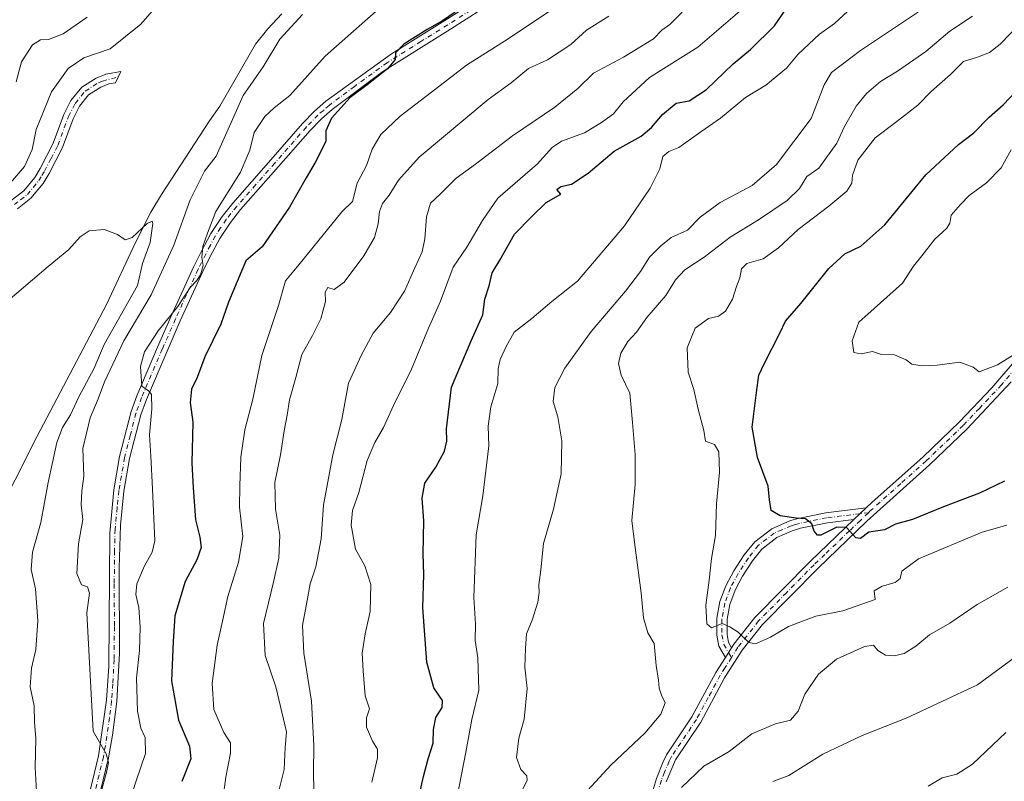
# Model space of a CAD drawing. Units: metres. Extents: x 614614 to 618090, y 4708557 to 4710927.
# Drawn here: x 616063 to 616351, y 4709057 to 4709280 of the extents above; entities that cross this region are included whole.
import ezdxf

# ---------------------------------------------------------------- set-up
doc = ezdxf.new("R2010")
doc.units = ezdxf.units.M
doc.header["$MEASUREMENT"] = 0
doc.linetypes.add('DGN Style 4', pattern=[2.6384748266838614, 1.318413404963828, -0.6592067024819142, 0.001648016756204785, -0.6592067024819142])
for name, color, linetype, lineweight in [('Camino Cxs', 7, 'Continuous', 0), ('Camino eje', 30, 'DGN Style 4', 13), ('Corriente natural lineal', 142, 'Continuous', 13), ('Curva de nivel maestra', 30, 'Continuous', 30), ('Curva de nivel normal', 30, 'Continuous', 0), ('Pista no pavimentada Cxs', 111, 'Continuous', 0), ('Pista no pavimentada eje', 91, 'DGN Style 4', 0)]:
    doc.layers.add(name, color=color, linetype=linetype, lineweight=lineweight)

msp = doc.modelspace()

# ---------------------------------------------------------------- linework, layer by layer
at = {"layer": 'Camino Cxs', "color": 7, "linetype": 'Continuous', "lineweight": 0, "extrusion": (-0.08499025273066123, -0.08099899778181611, 0.9930839940806215), "elevation": -433193.7958339152, "flags": 128}
msp.add_lwpolyline([(-2983748.635068195, 3669522.379260183), (-2983748.635068195, 3669517.343744574)], dxfattribs=at)
at = {"layer": 'Camino Cxs', "color": 7, "linetype": 'Continuous', "lineweight": 0, "extrusion": (-0.04966500444793417, -0.07847619489420558, 0.9956780976641564), "elevation": -399542.0140612994, "flags": 128}
msp.add_lwpolyline([(-1997539.655018285, 4290171.847566037), (-1997539.655018285, 4290168.448247503)], dxfattribs=at)
at = {"layer": 'Camino Cxs', "color": 7, "linetype": 'Continuous', "lineweight": 0}
for points in [[(616083.6801000005, 4709054.280099999, 565.1695999999939), (616086.0201000003, 4709064.0001, 565.2709000000032), (616088.4001000002, 4709080.2601, 566.5366000000067), (616089.0900999998, 4709090.220100001, 567.1171000000032), (616089.3501000004, 4709129.1801, 567.4137999999948), (616090.5401, 4709141.860099999, 567.902900000001), (616092.2600999996, 4709151.670100001, 568.501099999994), (616095.6001000004, 4709164.790100001, 570.1826000000001), (616097.3000999996, 4709169.460100001, 570.2323999999935), (616103.3800999997, 4709183.700099999, 571.8328000000038), (616107.2500999998, 4709192.5701, 572.8503000000055), (616113.9001000002, 4709207.140100001, 571.0657000000066), (616116.1300999997, 4709211.610099999, 571.610799999995), (616118.9801000003, 4709216.9901, 572.3741000000009), (616122.2600999996, 4709221.9801, 572.3151000000071), (616125.4001000002, 4709225.880100001, 571.6512999999978), (616136.5701000001, 4709238.5801, 572.0610000000015), (616145.8601000002, 4709249.170100001, 574.7569999999978), (616149.3101000005, 4709252.7401, 575.0911999999954), (616152.6700999998, 4709255.670100001, 575.7793999999994), (616171.8601000002, 4709269.600099999, 575.877800000002), (616187.5401, 4709279.3201, 576.1759000000021), (616201.1401000004, 4709288.0601, 575.998900000006)], [(616083.6801000005, 4709054.280099999, 565.1695999999939), (616086.0201000003, 4709064.0001, 565.2709000000032), (616088.4001000002, 4709080.2601, 566.5366000000067), (616089.0900999998, 4709090.220100001, 567.1171000000032), (616089.3501000004, 4709129.1801, 567.4137999999948), (616090.5401, 4709141.860099999, 567.902900000001), (616092.2600999996, 4709151.670100001, 568.501099999994), (616095.6001000004, 4709164.790100001, 570.1826000000001), (616097.3000999996, 4709169.460100001, 570.2323999999935), (616103.3800999997, 4709183.700099999, 571.8328000000038), (616107.2500999998, 4709192.5701, 572.8503000000055), (616113.9001000002, 4709207.140100001, 571.0657000000066), (616116.1300999997, 4709211.610099999, 571.610799999995), (616118.9801000003, 4709216.9901, 572.3741000000009), (616122.2600999996, 4709221.9801, 572.3151000000071), (616125.4001000002, 4709225.880100001, 571.6512999999978), (616136.5701000001, 4709238.5801, 572.0610000000015), (616145.8601000002, 4709249.170100001, 574.7569999999978), (616149.3101000005, 4709252.7401, 575.0911999999954), (616152.6700999998, 4709255.670100001, 575.7793999999994), (616171.8601000002, 4709269.600099999, 575.877800000002), (616187.5401, 4709279.3201, 576.1759000000021), (616201.1401000004, 4709288.0601, 575.998900000006)], [(616202.9101, 4709285.630100001, 576.8554000000004), (616189.1401000004, 4709276.780099999, 576.7884999999952), (616169.3701, 4709264.360099999, 576.2522999999928), (616154.5401, 4709253.3101, 575.9772999999988), (616151.3701, 4709250.5601, 575.406799999997), (616148.0701000001, 4709247.140100001, 574.4015000000073), (616138.8201000001, 4709236.600099999, 572.4328999999998), (616127.7001, 4709223.950099999, 571.5026000000071), (616124.6901000004, 4709220.210100001, 572.0611999999965), (616121.5601000005, 4709215.460100001, 572.5559000000068), (616118.8000999996, 4709210.2401, 572.5314000000071), (616116.6101000002, 4709205.850099999, 571.9213000000018), (616109.9901000002, 4709191.350099999, 572.4073000000062), (616106.1300999997, 4709182.5101, 571.8190000000031), (616100.0900999998, 4709168.360099999, 570.5725999999995), (616098.4700999996, 4709163.9001, 570.1334999999963), (616095.1901000004, 4709151.040100001, 568.8251000000018), (616093.5100999996, 4709141.460100001, 568.0494999999937), (616092.4901000002, 4709131.5101, 567.5905000000057), (616092.1401000004, 4709119.030099999, 567.5011999999988), (616092.2100999998, 4709094.030099999, 567.7090000000027), (616091.3901000004, 4709079.940099999, 567.603099999993), (616090.1501000002, 4709070.050100001, 566.520399999994), (616088.9700999996, 4709063.4301, 566.226999999999), (616086.6300999997, 4709053.710100001, 566.3059000000068)], [(616202.9101, 4709285.630100001, 576.8554000000004), (616189.1401000004, 4709276.780099999, 576.7884999999952), (616169.3701, 4709264.360099999, 576.2522999999928), (616154.5401, 4709253.3101, 575.9772999999988), (616151.3701, 4709250.5601, 575.406799999997), (616148.0701000001, 4709247.140100001, 574.4015000000073), (616138.8201000001, 4709236.600099999, 572.4328999999998), (616127.7001, 4709223.950099999, 571.5026000000071), (616124.6901000004, 4709220.210100001, 572.0611999999965), (616121.5601000005, 4709215.460100001, 572.5559000000068), (616118.8000999996, 4709210.2401, 572.5314000000071), (616116.6101000002, 4709205.850099999, 571.9213000000018), (616109.9901000002, 4709191.350099999, 572.4073000000062), (616106.1300999997, 4709182.5101, 571.8190000000031), (616100.0900999998, 4709168.360099999, 570.5725999999995), (616098.4700999996, 4709163.9001, 570.1334999999963), (616095.1901000004, 4709151.040100001, 568.8251000000018), (616093.5100999996, 4709141.460100001, 568.0494999999937), (616092.4901000002, 4709131.5101, 567.5905000000057), (616092.1401000004, 4709119.030099999, 567.5011999999988), (616092.2100999998, 4709094.030099999, 567.7090000000027), (616091.3901000004, 4709079.940099999, 567.603099999993), (616090.1501000002, 4709070.050100001, 566.520399999994), (616088.9700999996, 4709063.4301, 566.226999999999), (616086.6300999997, 4709053.710100001, 566.3059000000068)], [(616060.5000999998, 4709226.610099999, 564.5861000000004), (616064.1801000005, 4709229.4301, 564.2687000000005), (616067.3800999997, 4709233.3301, 563.3847999999998), (616068.9401000004, 4709235.950099999, 563.4131000000052), (616072.7801000001, 4709243.370100001, 563.0593999999984), (616075.8800999997, 4709251.790100001, 563.327900000004), (616077.9801000003, 4709255.870100001, 563.168399999995), (616081.1601, 4709259.800100001, 563.3522999999988), (616085.3300999999, 4709262.450099999, 563.1984999999986), (616088.2100999998, 4709263.630100001, 563.7543000000006), (616092.6029000003, 4709264.4257, 563.9869000000035), (616091.0401, 4709261.090100001, 562.8136999999988), (616089.0601000005, 4709260.7401, 562.9804000000004), (616086.7100999998, 4709259.770099999, 563.1108999999997), (616083.1801000005, 4709257.530099999, 563.2044000000024), (616080.5100999996, 4709254.2301, 563.2740000000049), (616078.6300999997, 4709250.5801, 563.1679000000004), (616075.5301000001, 4709242.1601, 562.9180999999953), (616071.5701000001, 4709234.4901, 562.8062999999966), (616069.8400999998, 4709231.600099999, 562.930600000007), (616066.2801000001, 4709227.2601, 563.2504000000044), (616062.3400999998, 4709224.200099999, 563.5415000000066)], [(616060.5000999998, 4709226.610099999, 564.5861000000004), (616064.1801000005, 4709229.4301, 564.2687000000005), (616067.3800999997, 4709233.3301, 563.3847999999998), (616068.9401000004, 4709235.950099999, 563.4131000000052), (616072.7801000001, 4709243.370100001, 563.0593999999984), (616075.8800999997, 4709251.790100001, 563.327900000004), (616077.9801000003, 4709255.870100001, 563.168399999995), (616081.1601, 4709259.800100001, 563.3522999999988), (616085.3300999999, 4709262.450099999, 563.1984999999986), (616088.2100999998, 4709263.630100001, 563.7543000000006), (616092.6029000003, 4709264.4257, 563.9869000000035), (616091.0401, 4709261.090100001, 562.8136999999988), (616089.0601000005, 4709260.7401, 562.9804000000004), (616086.7100999998, 4709259.770099999, 563.1108999999997), (616083.1801000005, 4709257.530099999, 563.2044000000024), (616080.5100999996, 4709254.2301, 563.2740000000049), (616078.6300999997, 4709250.5801, 563.1679000000004), (616075.5301000001, 4709242.1601, 562.9180999999953), (616071.5701000001, 4709234.4901, 562.8062999999966), (616069.8400999998, 4709231.600099999, 562.930600000007), (616066.2801000001, 4709227.2601, 563.2504000000044), (616062.3400999998, 4709224.200099999, 563.5415000000066)], [(616269.6901000004, 4709092.8101, 619.3849000000046), (616267.7701000003, 4709096.120100001, 619.7538999999961), (616267.1601, 4709099.300100001, 620.1407000000036), (616267.1700999998, 4709104.280099999, 620.6426999999967), (616268.0800999999, 4709109.1501, 621.1882000000041), (616269.7701000003, 4709113.800100001, 622.088699999993), (616272.1501000002, 4709118.170100001, 622.806899999996), (616275.1801000005, 4709122.8201, 623.2418999999937), (616278.2600999996, 4709126.710100001, 623.5929999999935), (616283.2401000002, 4709130.520099999, 624.9569999999949), (616288.7701000003, 4709132.890100001, 625.4345999999932), (616291.0000999998, 4709133.540100001, 625.5647000000026), (616299.0900999998, 4709135.210100001, 625.8920000000071), (616310.9401000004, 4709136.620100001, 626.3049000000028)], [(616307.3201000001, 4709133.170100001, 625.713699999993), (616299.5701000001, 4709132.2501, 625.5031000000017), (616291.7200999996, 4709130.630100001, 625.2422999999981), (616289.2600999996, 4709129.880100001, 625.1079999999929), (616284.7701000003, 4709127.9101, 624.4459999999963), (616280.3800999997, 4709124.550100001, 623.9121000000014), (616277.6201, 4709121.0701, 623.5129000000015), (616274.7301000003, 4709116.640100001, 623.3555000000051), (616272.5100999996, 4709112.5601, 622.4872999999934), (616270.9801000003, 4709108.350099999, 621.5727999999945), (616270.1700999998, 4709104.0001, 620.7820999999967), (616270.1601, 4709099.5801, 620.1698999999935), (616270.6201, 4709097.190099999, 619.8620999999986), (616271.5000999998, 4709095.670100001, 619.7005999999965)]]:
    msp.add_polyline3d(points, dxfattribs=at)
msp.add_polyline3d([(616307.3201000001, 4709133.170100001, 625.713699999993), (616299.5701000001, 4709132.2501, 625.5031000000017), (616291.7200999996, 4709130.630100001, 625.2422999999981), (616289.2600999996, 4709129.880100001, 625.1079999999929), (616284.7701000003, 4709127.9101, 624.4459999999963), (616280.3800999997, 4709124.550100001, 623.9121000000014), (616277.6201, 4709121.0701, 623.5129000000015), (616274.7301000003, 4709116.640100001, 623.3555000000051), (616272.5100999996, 4709112.5601, 622.4872999999934), (616270.9801000003, 4709108.350099999, 621.5727999999945), (616270.1700999998, 4709104.0001, 620.7820999999967), (616270.1601, 4709099.5801, 620.1698999999935), (616270.6201, 4709097.190099999, 619.8620999999986), (616271.5000999998, 4709095.670100001, 619.7005999999965), (616269.6901000004, 4709092.8101, 619.3849000000046), (616267.7701000003, 4709096.120100001, 619.7538999999961), (616267.1601, 4709099.300100001, 620.1407000000036), (616267.1700999998, 4709104.280099999, 620.6426999999967), (616268.0800999999, 4709109.1501, 621.1882000000041), (616269.7701000003, 4709113.800100001, 622.088699999993), (616272.1501000002, 4709118.170100001, 622.806899999996), (616275.1801000005, 4709122.8201, 623.2418999999937), (616278.2600999996, 4709126.710100001, 623.5929999999935), (616283.2401000002, 4709130.520099999, 624.9569999999949), (616288.7701000003, 4709132.890100001, 625.4345999999932), (616291.0000999998, 4709133.540100001, 625.5647000000026), (616299.0900999998, 4709135.210100001, 625.8920000000071), (616310.9401000004, 4709136.620100001, 626.3049000000028)], close=True, dxfattribs=at)
at = {"layer": 'Camino eje', "color": 30, "linetype": 'DGN Style 4', "lineweight": 13, "extrusion": (-0.0770646669848534, -0.00916131612434751, 0.9969840055835317), "elevation": -90013.33249228614, "flags": 128}
msp.add_lwpolyline([(-4603455.108594364, 1164428.306421682), (-4603455.108594364, 1164425.806656757)], dxfattribs=at)
at = {"layer": 'Camino eje', "color": 30, "linetype": 'DGN Style 4', "lineweight": 13, "extrusion": (0.04280459236159104, -0.07383868016599707, 0.9963511510426942), "elevation": -320716.8039974905, "flags": 128}
msp.add_lwpolyline([(2894897.651773056, 3751275.344434307), (2894897.651773056, 3751273.650206199)], dxfattribs=at)
at = {"layer": 'Camino eje', "color": 30, "linetype": 'DGN Style 4', "lineweight": 13}
for points in [[(616202.0251000002, 4709286.845100001, 576.2375999999931), (616188.3400999998, 4709278.050100001, 576.5069999999978), (616180.5000999998, 4709273.190099999, 576.200800000006), (616170.6151000002, 4709266.9801, 575.8699999999953), (616161.0201000003, 4709260.015100001, 576.0982999999978), (616153.6051000003, 4709254.4901, 575.7578999999969), (616151.9250999996, 4709253.0251, 575.2563999999984), (616150.3400999998, 4709251.6501, 575.170100000003), (616146.9650999998, 4709248.155099999, 574.3843999999954), (616137.6951000001, 4709237.590100001, 571.9636000000028), (616132.1350999996, 4709231.265100001, 571.5200000000041), (616126.5500999996, 4709224.915100001, 571.5295000000042), (616123.4751000004, 4709221.095100001, 572.1356999999989), (616121.8350999998, 4709218.600099999, 572.0046000000002), (616120.2701000003, 4709216.225099999, 572.3505000000005), (616118.8450999996, 4709213.5351, 572.3334000000032), (616117.4650999998, 4709210.925100001, 571.8888000000006), (616115.2550999997, 4709206.495100001, 571.5029999999971), (616108.6201, 4709191.960100001, 572.6321000000025), (616104.7550999997, 4709183.1051, 571.8163999999961), (616098.6951000001, 4709168.9101, 570.3871000000072), (616097.0351, 4709164.345100001, 570.0185999999958), (616095.3651000002, 4709157.7851, 569.6245000000055), (616093.7251000004, 4709151.3551, 568.6419000000024), (616092.0251000002, 4709141.6601, 567.8493000000017), (616091.5151000004, 4709136.6851, 567.6870000000055), (616090.9200999998, 4709130.345100001, 567.529999999999), (616090.7451, 4709124.1051, 567.2513000000035), (616090.6801000005, 4709114.3651, 567.4755000000005), (616090.7150999998, 4709101.8651, 567.4639000000025), (616090.6501000002, 4709092.1251, 567.4380999999995), (616090.2401000002, 4709085.0801, 567.3910000000033), (616089.8951000003, 4709080.100099999, 567.0678999999947), (616089.2751000002, 4709075.155099999, 566.5791999999929), (616088.0850999998, 4709067.0251, 565.6353999999993), (616087.4951, 4709063.715100001, 565.5776999999945), (616085.1551000001, 4709053.995100001, 565.7332000000024)], [(616061.4200999998, 4709225.405099999, 564.0363000000071), (616063.2600999996, 4709226.815099999, 563.858600000007), (616065.2301000003, 4709228.345100001, 563.6919999999955), (616068.6101000002, 4709232.465100001, 563.0681000000042), (616069.4751000004, 4709233.9101, 563.1101000000053), (616070.2550999997, 4709235.220100001, 563.0758999999962), (616072.1750999996, 4709238.9301, 562.8307000000059), (616074.1551000001, 4709242.765100001, 562.9781999999977), (616077.2550999997, 4709251.1851, 563.1423000000068), (616079.2451, 4709255.050100001, 563.209600000002), (616082.1700999998, 4709258.665100001, 563.2379999999976), (616086.0201000003, 4709261.110099999, 563.1668999999965), (616087.1951000001, 4709261.595100001, 563.1840999999986), (616091.8421, 4709262.801899999, 563.0852000000014)], [(616309.1300999997, 4709134.895099999, 626.0871000000043), (616299.3300999999, 4709133.7301, 625.693299999999), (616291.3601000002, 4709132.085100001, 625.3059000000068), (616290.2451, 4709131.7601, 625.2813000000025), (616289.0151000004, 4709131.3851, 625.2375000000029), (616286.2500999998, 4709130.200099999, 625.0142000000051), (616284.0050999997, 4709129.215100001, 624.6659999999974), (616279.3201000001, 4709125.630100001, 623.7163), (616276.4001000002, 4709121.9451, 623.2994999999937), (616273.4401000004, 4709117.405099999, 623.0320000000065), (616271.1401000004, 4709113.1801, 622.2682000000059), (616269.5301000001, 4709108.7501, 621.3855999999942), (616268.6700999998, 4709104.140100001, 620.6916999999958), (616268.6601, 4709099.440099999, 620.1392000000051), (616269.1951000001, 4709096.655099999, 619.8113000000012), (616270.5950999996, 4709094.2401, 619.5485000000045)]]:
    msp.add_polyline3d(points, dxfattribs=at)
at = {"layer": 'Corriente natural lineal', "color": 142, "linetype": 'Continuous', "lineweight": 13}
msp.add_polyline3d([(616139.8000999996, 4709281.280099999, 563.3000999999931), (616135.6101000002, 4709276.880100001, 563.0896999999968), (616132.0301000001, 4709272.360099999, 562.902700000006), (616121.6401000004, 4709254.2501, 562.2262999999948), (616118.5701000001, 4709249.970100001, 562.0979999999981), (616104.4901000002, 4709228.340100001, 560.7075000000041), (616101.4200999998, 4709223.190099999, 560.3450000000012), (616096.8601000002, 4709214.280099999, 560.1089000000065), (616088.3901000004, 4709196.200099999, 559.4165999999968), (616068.0401, 4709157.420100001, 557.1487999999954), (616048.8101000005, 4709119.460100001, 555.7265999999945)], dxfattribs=at)
at = {"layer": 'Curva de nivel maestra', "color": 30, "linetype": 'Continuous', "lineweight": 30, "flags": 128}
for points, elevation in [([(616190.5099999999, 4709281.8201), (616186.8200000003, 4709279.210100001), (616182.2800000003, 4709276.6801), (616175.4699999997, 4709272.370100001), (616173.0499999998, 4709269.8201), (616172.9500000002, 4709267.950099999), (616170.7100000001, 4709265.1601), (616164.7100000001, 4709260.450099999), (616159.8099999996, 4709256.800100001), (616154.2599999999, 4709250.7301), (616152.6699999999, 4709247.030099999), (616152.6600000003, 4709243.920100001), (616149.5, 4709237.7301), (616146.8499999996, 4709233.2301), (616142.04, 4709224.640100001), (616134.0199999996, 4709213.090100001), (616129.2400000002, 4709208.940099999), (616124.1600000003, 4709196.8201), (616121.8899999997, 4709190.380100001), (616117.1799999997, 4709180.8301), (616114.9400000004, 4709174.8101), (616113.2800000003, 4709171.4001), (616112.9199999999, 4709167.440099999), (616113.6799999997, 4709161.700099999), (616113.3700000001, 4709149.780099999), (616113.7699999996, 4709142.450099999), (616114.4299999997, 4709133.120100001), (616115.7699999996, 4709128.020099999), (616116.1799999997, 4709125.040100001), (616114.8300000001, 4709121.4101), (616111.4600000001, 4709115.0101), (616108.4500000002, 4709105.030099999), (616107.8899999997, 4709097.520099999), (616107.4299999997, 4709085.9801), (616109.4500000002, 4709074.470100001), (616112.7400000002, 4709066.790100001), (616113.0999999996, 4709063.120100001), (616110.4400000004, 4709056.460100001)], 575), ([(616180.04, 4709052.7501), (616181.2100000001, 4709057.950099999), (616182.5999999996, 4709063.0801), (616184.1100000005, 4709067.700099999), (616184.1600000003, 4709071.710100001), (616184.9100000003, 4709075.2501), (616186.7199999997, 4709078.1501), (616186.7699999996, 4709080.2301), (616184.2999999998, 4709083.960100001), (616182.2000000002, 4709091.4101), (616181.0999999996, 4709107.390100001), (616181.3600000005, 4709117.0601), (616181.1399999997, 4709123.120100001), (616181.3700000001, 4709132.780099999), (616180.9100000003, 4709139.450099999), (616181.6799999997, 4709143.880100001), (616184.8700000001, 4709148.520099999), (616187.4299999997, 4709153.220100001), (616188.0800000001, 4709156.110099999), (616188, 4709159.780099999), (616188.6200000001, 4709164.640100001), (616189.4199999999, 4709171.960100001), (616195.2100000001, 4709185.5601), (616198.5999999996, 4709193.120100001), (616199.1799999997, 4709197.7401), (616200.5199999996, 4709201.610099999), (616201.3899999997, 4709205.4001), (616203.6399999997, 4709209.110099999), (616207.9500000002, 4709216.780099999), (616213.0300000003, 4709221.920100001), (616217.1799999997, 4709225.9901), (616221.5, 4709228.470100001), (616220.29, 4709229.8301), (616221.4600000001, 4709230.710100001), (616224.5700000003, 4709231.450099999), (616229.5, 4709234.5801), (616237.0899999999, 4709241.090100001), (616244.9800000006, 4709245.450099999), (616248.0099999999, 4709248.020099999), (616251.2599999999, 4709251.780099999), (616255.25, 4709255.1601), (616259.0899999999, 4709255.8101), (616264.1299999999, 4709259.090100001), (616271.9199999999, 4709266.610099999), (616277.04, 4709270.890100001), (616284.0599999996, 4709277.7401), (616287.6900000004, 4709283.020099999)], 600), ([(616351.4000000004, 4709144.4801), (616344.0700000003, 4709140.960100001), (616333.5199999996, 4709136.9101), (616324.5199999996, 4709133.170100001), (616319.4900000002, 4709131.870100001), (616316.2699999996, 4709130.2301), (616311.7100000001, 4709129.4801), (616309.29, 4709127.620100001), (616307.8799999999, 4709127.8201), (616305.1500000004, 4709130.840100001), (616302.3300000001, 4709130.9801), (616297.6399999997, 4709128.600099999), (616296.6200000001, 4709128.600099999), (616295.6900000004, 4709129.790100001), (616295, 4709131.970100001), (616293.1299999999, 4709133.4301), (616290.4100000003, 4709133.600099999), (616285.6799999997, 4709134.270099999), (616283.0599999996, 4709135.8301), (616282.6299999999, 4709139.0001), (616282.25, 4709143.020099999), (616279.0599999996, 4709151.4101), (616277.54, 4709160.290100001), (616278.8200000003, 4709170.4101), (616279.4199999999, 4709175.450099999), (616281.1100000005, 4709178.950099999), (616285.6299999999, 4709187.780099999), (616287.2699999996, 4709191.290100001), (616291.75, 4709196.440099999), (616299.9600000001, 4709206.700099999), (616304.6100000005, 4709210.960100001), (616309.2999999998, 4709213.270099999), (616316.4100000003, 4709219.5001), (616328.4100000003, 4709234.120100001), (616337.9100000003, 4709243.0101), (616342.4299999997, 4709246.460100001), (616346.9100000003, 4709251.050100001), (616351.0700000003, 4709254.640100001), (616355.0800000001, 4709258.870100001)], 625)]:
    msp.add_lwpolyline(points, dxfattribs=dict(at, elevation=elevation))
at = {"layer": 'Curva de nivel normal', "color": 30, "linetype": 'Continuous', "lineweight": 0, "flags": 128}
for points, elevation in [([(616104.5300000003, 4709285.1801), (616098.4699999997, 4709278.2501), (616089.4699999997, 4709271.040100001), (616081.8099999996, 4709268.360099999), (616077.1399999997, 4709265.2601), (616072.2800000003, 4709258.450099999), (616067.8499999996, 4709247.4101), (616066.5999999996, 4709241.530099999), (616064.3899999997, 4709236.5701), (616058.5199999996, 4709229.7401)], 565), ([(616221.4100000003, 4709284.2601), (616206.0800000001, 4709273.9801), (616193.8600000005, 4709266.2501), (616184.8600000005, 4709259.3201), (616174.4100000003, 4709251.360099999), (616168.7400000002, 4709245.920100001), (616166.1799999997, 4709241.630100001), (616164.5700000003, 4709236.860099999), (616161.8200000003, 4709231.670100001), (616160.4400000004, 4709226.360099999), (616157.3399999999, 4709223.350099999), (616153.1500000004, 4709218.100099999), (616144.7199999997, 4709207.780099999), (616140.8300000001, 4709203.110099999), (616138.7400000002, 4709195.880100001), (616133.9199999999, 4709181.190099999), (616131.2599999999, 4709168.4801), (616128.9699999997, 4709159.5101), (616127.7800000003, 4709151.460100001), (616127.4900000002, 4709143.110099999), (616127.3799999999, 4709136.8201), (616128.2999999998, 4709128.280099999), (616127.0800000001, 4709120.7401), (616123.9100000003, 4709110.710100001), (616122.4100000003, 4709103.460100001), (616120.7800000003, 4709096.370100001), (616119.3099999996, 4709085.140100001), (616119.8200000003, 4709077.540100001), (616122.7599999999, 4709070.8101), (616124.6900000004, 4709067.790100001), (616124.7000000002, 4709064.790100001), (616123.3200000003, 4709057.790100001), (616122.3499999996, 4709050.460100001)], 580), ([(616331.8399999999, 4709285.6601), (616309.2599999999, 4709270.5601), (616300.7199999997, 4709264.1501), (616298.6299999999, 4709260.450099999), (616294.8399999999, 4709250.6601), (616284.6299999999, 4709237.210100001), (616277.4699999997, 4709231.040100001), (616268.1500000004, 4709226.020099999), (616262.29, 4709221.7301), (616258.5499999998, 4709217.960100001), (616253.75, 4709215.800100001), (616250.75, 4709213.3301), (616247.4000000004, 4709210.0101), (616244.8499999996, 4709205.850099999), (616240.4500000002, 4709200.110099999), (616230.3300000001, 4709188.220100001), (616222.6299999999, 4709177.520099999), (616219.7199999997, 4709171.880100001), (616219.2199999997, 4709167.780099999), (616220.5899999999, 4709163.270099999), (616221.79, 4709156.220100001), (616221.5300000003, 4709146.5601), (616219.3499999996, 4709136.2601), (616216.4199999999, 4709126.210100001), (616215.5899999999, 4709118.460100001), (616215.0099999999, 4709114.120100001), (616215.1500000004, 4709111.790100001), (616214.7100000001, 4709109.030099999), (616213.0499999998, 4709103.7401), (616211.4100000003, 4709099.690099999), (616211.1500000004, 4709095.460100001), (616210.9800000006, 4709089.940099999), (616211.5700000003, 4709083.690099999), (616210.7199999997, 4709074.7601), (616209.1699999999, 4709069.210100001), (616208.5099999999, 4709063.540100001), (616209.75, 4709059.9801), (616211.5099999999, 4709058.1501), (616211.6299999999, 4709056.7401), (616207.0199999996, 4709047.7301)], 610.0000000000001), ([(616093.4500000002, 4709045.460100001), (616097.0999999996, 4709056.690099999), (616099.8399999999, 4709064.710100001), (616099.75, 4709069.350099999), (616098.5, 4709072.120100001), (616097.4900000002, 4709077.090100001), (616097.2000000002, 4709086.850099999), (616098.0300000003, 4709094.840100001), (616098.2999999998, 4709101.640100001), (616097.8399999999, 4709107.4101), (616097.0300000003, 4709111.2501), (616097.2999999998, 4709114.360099999), (616099.5, 4709119.640100001), (616101.8099999996, 4709123.640100001), (616102.5199999996, 4709126.920100001), (616101.8399999999, 4709142.200099999), (616101.4299999997, 4709151.790100001), (616101.0199999996, 4709158.040100001), (616101.6399999997, 4709165.6601), (616101.6100000005, 4709169.8301), (616100.7199999997, 4709170.860099999), (616098.7300000006, 4709172.280099999), (616098.3600000005, 4709178.050100001), (616099.5700000003, 4709182.350099999), (616103.5499999998, 4709188.4801), (616109.2999999998, 4709195.5701), (616112.8899999997, 4709201.140100001), (616114.8799999999, 4709203.2401), (616115.9199999999, 4709204.850099999), (616116.7199999997, 4709207.5701), (616116.3200000003, 4709209.9801), (616116.5899999999, 4709213.110099999), (616118, 4709217.0601), (616120.4600000001, 4709223.440099999), (616127.6299999999, 4709234.9101), (616130.4000000004, 4709241.360099999), (616131.6699999999, 4709246.550100001), (616134.7699999996, 4709251.210100001), (616137.4900000002, 4709253.7401), (616142.1100000005, 4709257.420100001), (616152.4199999999, 4709268.880100001), (616167.4199999999, 4709282.0601)], 570), ([(616257, 4709281.7501), (616253.4400000004, 4709278.1801), (616251.04, 4709276.470100001), (616248.5800000001, 4709274.0101), (616239.8200000003, 4709268.5701), (616231.0499999998, 4709263.940099999), (616226.4900000002, 4709259.460100001), (616219.7100000001, 4709253.9101), (616207.3099999996, 4709245.600099999), (616196.5, 4709237.2501), (616190.8399999999, 4709233.1501), (616186.1699999999, 4709228.5101), (616183.3300000001, 4709225.840100001), (616182.0899999999, 4709221.850099999), (616181.6699999999, 4709215.370100001), (616180.8499999996, 4709211.550100001), (616178.7000000002, 4709206.920100001), (616175.7300000006, 4709200.0601), (616171.54, 4709193.780099999), (616166.54, 4709187.780099999), (616163.0800000001, 4709181.450099999), (616159.2699999996, 4709173.110099999), (616157.3499999996, 4709162.450099999), (616154.6600000003, 4709152.110099999), (616151.9900000002, 4709137.450099999), (616151.2999999998, 4709127.5601), (616149.7199999997, 4709119.3201), (616148.0199999996, 4709114.380100001), (616147.2000000002, 4709109.5001), (616145.8399999999, 4709102.190099999), (616146.1799999997, 4709094.100099999), (616148.4699999997, 4709080.040100001), (616149.1399999997, 4709067.0101), (616148.9900000002, 4709059.100099999), (616149.2599999999, 4709048.7301)], 590.0000000000001), ([(616166.0999999996, 4709056.290100001), (616167.7699999996, 4709063.440099999), (616167.7800000003, 4709065.950099999), (616166.2699999996, 4709068.300100001), (616164.5300000003, 4709072.360099999), (616164.5800000001, 4709075.120100001), (616165.4500000002, 4709077.780099999), (616164.1699999999, 4709081.600099999), (616163.5599999996, 4709088.890100001), (616163.2699999996, 4709094.050100001), (616164.1799999997, 4709099.770099999), (616165.6399999997, 4709106.300100001), (616165.8200000003, 4709114.1801), (616164.0999999996, 4709119.620100001), (616161.3700000001, 4709124.520099999), (616160.04, 4709131.5601), (616160.4400000004, 4709135.890100001), (616162.3600000005, 4709141.110099999), (616164.79, 4709150.450099999), (616166.9500000002, 4709155.780099999), (616169.5700000003, 4709160.110099999), (616172.4199999999, 4709166.590100001), (616177.7599999999, 4709177.190099999), (616182.7100000001, 4709189.2601), (616186.1900000004, 4709197.110099999), (616189.9600000001, 4709207.090100001), (616193.9100000003, 4709212.940099999), (616198.5300000003, 4709220.780099999), (616203.0700000003, 4709227.300100001), (616214.6500000004, 4709237.340100001), (616218.9800000006, 4709242.1801), (616221.6600000003, 4709244.0001), (616228.3899999997, 4709246.450099999), (616233.3899999997, 4709249.5101), (616236.9000000004, 4709252.0101), (616239.7000000002, 4709255.540100001), (616247.4100000003, 4709262.620100001), (616261.5599999996, 4709271.550100001), (616275.9199999999, 4709283.8301)], 595), ([(616189.1100000005, 4709041.460100001), (616193.6799999997, 4709065.120100001), (616195.4299999997, 4709074.6501), (616197.5, 4709083.2401), (616197.2000000002, 4709092.7501), (616196.3899999997, 4709097.8201), (616196.5199999996, 4709102.550100001), (616195.9900000002, 4709110.4001), (616196.6600000003, 4709128.700099999), (616198.6299999999, 4709140.120100001), (616200.4199999999, 4709154.790100001), (616200.1500000004, 4709160.590100001), (616201.0199999996, 4709166.2401), (616203.0300000003, 4709173.0801), (616203.1200000001, 4709177.3301), (616203.7100000001, 4709180.0801), (616205.5099999999, 4709183.860099999), (616207.8399999999, 4709188.090100001), (616212.9800000006, 4709192.090100001), (616218.8600000005, 4709197.0601), (616226.3200000003, 4709203.020099999), (616240.0800000001, 4709219.2301), (616247.6799999997, 4709230.2501), (616250.5, 4709235.880100001), (616251.3499999996, 4709239.550100001), (616253.0800000001, 4709240.9301), (616256.0800000001, 4709242.130100001), (616262.4900000002, 4709246.7601), (616268.2300000006, 4709250.720100001), (616275.5300000003, 4709256.7601), (616281.4699999997, 4709260.360099999), (616287.5700000003, 4709265.420100001), (616290.9900000002, 4709269.450099999), (616297.2400000002, 4709275.350099999), (616301.6100000005, 4709278.460100001), (616306.8499999996, 4709283.270099999)], 605), ([(616082.7599999999, 4709280.3201), (616075.7599999999, 4709275.4101), (616071.4199999999, 4709273.780099999), (616069.0899999999, 4709273.6501), (616066.7599999999, 4709272.1801), (616063.54, 4709267.2301), (616061.9400000004, 4709261.340100001)], 570), ([(616085.1900000004, 4709047.1801), (616088.54, 4709059.6601), (616088.9600000001, 4709062.100099999), (616088.3399999999, 4709064.5601), (616084.5300000003, 4709071.2301), (616082.6500000004, 4709105.9101), (616083.4100000003, 4709111.600099999), (616082.7999999998, 4709113.5001), (616081.0599999996, 4709114.090100001), (616079.7000000002, 4709117.4001), (616080.2199999997, 4709126.0801), (616081.5199999996, 4709133.200099999), (616081.0099999999, 4709137.530099999), (616081.2199999997, 4709141.5801), (616081.8099999996, 4709145.870100001), (616081.5199999996, 4709153.970100001), (616083.5999999996, 4709162.9901), (616085.9800000006, 4709168.5801), (616087.8399999999, 4709173.530099999), (616093.5, 4709185.520099999), (616101.5199999996, 4709198.9801), (616108.1299999999, 4709213.5801), (616112.9299999997, 4709226.8101), (616117.0800000001, 4709235.220100001), (616120.5099999999, 4709239.5601), (616128.4199999999, 4709257.380100001), (616134.3200000003, 4709265.790100001), (616139.1699999999, 4709273.850099999), (616145.8499999996, 4709281.110099999)], 565), ([(616138.3700000001, 4709051.790100001), (616140.4400000004, 4709060.020099999), (616140.7300000006, 4709066.460100001), (616141.0800000001, 4709071.0801), (616138.04, 4709084.1801), (616134.9000000004, 4709093.390100001), (616134.3700000001, 4709102.790100001), (616137.25, 4709114.460100001), (616138.8700000001, 4709121.890100001), (616139.2199999997, 4709128.610099999), (616137.9199999999, 4709136.280099999), (616137.7100000001, 4709144.0701), (616139.3700000001, 4709152.170100001), (616140.4800000006, 4709159.200099999), (616141.3399999999, 4709163.780099999), (616141.9699999997, 4709168.290100001), (616143.8600000005, 4709174.8201), (616145.5700000003, 4709181.540100001), (616148.7699999996, 4709187.100099999), (616151.1399999997, 4709192.0101), (616152.54, 4709197.040100001), (616152.4400000004, 4709199.7601), (616153.2699999996, 4709201.170100001), (616155.0899999999, 4709200.5701), (616158.0199999996, 4709202.7301), (616163.8200000003, 4709210.420100001), (616166.9000000004, 4709215.7501), (616167.9800000006, 4709219.790100001), (616168.3399999999, 4709223.450099999), (616169.25, 4709225.780099999), (616171.1699999999, 4709228.140100001), (616173.9100000003, 4709232.550100001), (616179.9800000006, 4709239.360099999), (616200.2400000002, 4709256.170100001), (616206.9699999997, 4709261.120100001), (616212.0300000003, 4709265.280099999), (616217.5899999999, 4709267.780099999), (616224.3799999999, 4709272.3101), (616229, 4709276.550100001), (616235.5599999996, 4709280.5801)], 585), ([(616342.0700000003, 4709280.610099999), (616335.4000000004, 4709276.210100001), (616328.4100000003, 4709270.210100001), (616320.0999999996, 4709264.450099999), (616315.0899999999, 4709261.4301), (616311, 4709257.9801), (616307.9600000001, 4709254.2301), (616304.5700000003, 4709248.2501), (616302.3399999999, 4709243.460100001), (616297.04, 4709236.100099999), (616293.5499999998, 4709233.690099999), (616291.3399999999, 4709230.120100001), (616287.8099999996, 4709226.6601), (616279.4100000003, 4709220.960100001), (616271.0800000001, 4709215.9001), (616263.4100000003, 4709210.0601), (616257.75, 4709206.3201), (616255.0800000001, 4709203.4301), (616252.2100000001, 4709198.770099999), (616246.7000000002, 4709192.360099999), (616243.6200000001, 4709188.090100001), (616241.1399999997, 4709185.370100001), (616239.0800000001, 4709181.950099999), (616238.3899999997, 4709178.880100001), (616239.1799999997, 4709175.5001), (616241.6799999997, 4709170.2501), (616242.4900000002, 4709161.6501), (616243.2599999999, 4709152.200099999), (616243.2400000002, 4709143.440099999), (616242.2999999998, 4709132.880100001), (616243.3200000003, 4709124.2501), (616245, 4709111.700099999), (616245.6699999999, 4709104.380100001), (616246.9800000006, 4709100.020099999), (616248.8399999999, 4709096.870100001), (616249.3700000001, 4709090.4901), (616250.0700000003, 4709086.120100001), (616250.2300000006, 4709083.790100001), (616250.9400000004, 4709081.790100001), (616252.0199999996, 4709079.550100001), (616250.75, 4709076.170100001), (616246.1100000005, 4709070.690099999), (616236.1699999999, 4709061.4001), (616229.25, 4709053.8301)], 615), ([(616352.1100000005, 4709131.550100001), (616344.9100000003, 4709129.540100001), (616326.2800000003, 4709121.6801), (616321.3799999999, 4709118.120100001), (616320.8399999999, 4709115.940099999), (616319.3799999999, 4709114.7401), (616315.5700000003, 4709113.720100001), (616313.29, 4709112.360099999), (616313.5099999999, 4709109.790100001), (616304.1200000001, 4709106.450099999), (616296.1799999997, 4709104.880100001), (616288.1500000004, 4709101.860099999), (616282.8899999997, 4709098.800100001), (616278.5199999996, 4709096.8201), (616276.5199999996, 4709097.200099999), (616273.3799999999, 4709100.2501), (616270.9600000001, 4709101.800100001), (616268.7199999997, 4709102.7401), (616265.5899999999, 4709101.5001), (616264.2000000002, 4709102.6501), (616263.9400000004, 4709108.120100001), (616264.9600000001, 4709115.460100001), (616265.5599999996, 4709121.800100001), (616266.7699999996, 4709128.5101), (616267.0499999998, 4709137.800100001), (616267.9299999997, 4709147.110099999), (616267.7800000003, 4709153.050100001), (616266.5300000003, 4709155.200099999), (616263.8399999999, 4709156.1501), (616263.3399999999, 4709159.3201), (616261.6799999997, 4709165.530099999), (616260.4600000001, 4709171.2301), (616258.7300000006, 4709176.390100001), (616258.4400000004, 4709183.450099999), (616260.8399999999, 4709189.2401), (616264.7699999996, 4709192.090100001), (616267.6200000001, 4709192.710100001), (616269.6699999999, 4709194.2301), (616271.7699999996, 4709197.780099999), (616272.9600000001, 4709201.450099999), (616273.9100000003, 4709203.9801), (616274.3700000001, 4709206.6501), (616275.9400000004, 4709208.200099999), (616280.75, 4709209.5701), (616285.2100000001, 4709212.720100001), (616290.9400000004, 4709218.170100001), (616300, 4709224.9801), (616305.2199999997, 4709229.390100001), (616306.7199999997, 4709231.690099999), (616306.8799999999, 4709234.090100001), (616308.4199999999, 4709238.450099999), (616313.5, 4709244.9801), (616319.5, 4709249.470100001), (616326.0800000001, 4709254.5701), (616329.9500000002, 4709258.520099999), (616335.5599999996, 4709263.530099999), (616339.3799999999, 4709267.360099999), (616343.5499999998, 4709268.630100001), (616347.04, 4709269.970100001), (616350.1200000001, 4709272.380100001), (616356.0899999999, 4709278.530099999)], 620), ([(616355.8300000001, 4709182.5101), (616349.4199999999, 4709178.460100001), (616344.0300000003, 4709176.450099999), (616342.2400000002, 4709177.8101), (616338.3600000005, 4709179.290100001), (616331.7400000002, 4709178.440099999), (616327.2199999997, 4709178.200099999), (616324.3200000003, 4709178.7401), (616322.6200000001, 4709179.9901), (616319.1799999997, 4709181.4301), (616315.4400000004, 4709181.5101), (616312.75, 4709182.380100001), (616309.4100000003, 4709181.710100001), (616307.2800000003, 4709182.1601), (616306.7699999996, 4709185.540100001), (616308.7100000001, 4709190.9801), (616313.29, 4709195.020099999), (616321.5099999999, 4709202.390100001), (616324.79, 4709207.350099999), (616327.2400000002, 4709210.450099999), (616331.0499999998, 4709215.300100001), (616334.4900000002, 4709218.550100001), (616335.4000000004, 4709220.020099999), (616335.8200000003, 4709222.290100001), (616338.5800000001, 4709225.470100001), (616341.04, 4709228.110099999), (616346.1900000004, 4709231.780099999), (616350.4800000006, 4709236.170100001), (616353.3600000005, 4709241.5001)], 630), ([(616057.5599999996, 4709195.540100001), (616071.3399999999, 4709207.340100001), (616077.3799999999, 4709212.2501), (616080.7400000002, 4709215.9901), (616083.3399999999, 4709217.720100001), (616087.7300000006, 4709218.140100001), (616091.6299999999, 4709216.6601), (616093.9100000003, 4709215.100099999), (616095.9299999997, 4709215.780099999), (616100.29, 4709219.850099999), (616101.7800000003, 4709220.5701), (616101.9800000006, 4709219.850099999), (616101.1799999997, 4709214.3101), (616098.9699999997, 4709208.200099999), (616097.4699999997, 4709201.780099999), (616087.7300000006, 4709184.4901), (616084.8200000003, 4709177.5101), (616080.2800000003, 4709169.120100001), (616077.8799999999, 4709163.860099999), (616075.4699999997, 4709160.1601), (616073.8700000001, 4709155.780099999), (616071.2800000003, 4709144.050100001), (616069.1500000004, 4709132.290100001), (616066.7199999997, 4709123.690099999), (616066.3200000003, 4709118.5801), (616067.5800000001, 4709112.860099999), (616068.3200000003, 4709103.5801), (616067.6699999999, 4709095.1601), (616066.4500000002, 4709089.6501), (616066.0700000003, 4709084.220100001), (616067.25, 4709078.610099999), (616067.3399999999, 4709073.890100001), (616067.6600000003, 4709069.120100001), (616067.5599999996, 4709060.540100001), (616068.4199999999, 4709044.8101)], 560), ([(616256.8399999999, 4709054.720100001), (616263.3700000001, 4709061.0101), (616270.75, 4709065.2601), (616277.4000000004, 4709070.460100001), (616284.3399999999, 4709073.380100001), (616288.7300000006, 4709074.440099999), (616290.9800000006, 4709077.0701), (616292.9900000002, 4709082.030099999), (616296.9800000006, 4709087.940099999), (616302.2400000002, 4709092.350099999), (616310.4000000004, 4709096.0001), (616313.0800000001, 4709096.4001), (616314.3399999999, 4709094.870100001), (616316.5800000001, 4709093.5101), (616319.1500000004, 4709093.2501), (616322.0800000001, 4709094.0101), (616325.4400000004, 4709096.100099999), (616329.4600000001, 4709099.460100001), (616335.4000000004, 4709102.9001), (616343.4000000004, 4709108.300100001), (616352.4000000004, 4709113.350099999)], 615), ([(616283.5899999999, 4709056.5001), (616288.2800000003, 4709058.2601), (616298.2400000002, 4709064.470100001), (616309.7199999997, 4709069.940099999), (616322.5800000001, 4709074.9901), (616343.5300000003, 4709084.8101), (616355, 4709093.300100001)], 610.0000000000001), ([(616351.8600000005, 4709070.790100001), (616342.0300000003, 4709061.5801), (616337.5, 4709058.6601), (616333.2000000002, 4709057.600099999), (616329.0800000001, 4709055.130100001)], 605)]:
    msp.add_lwpolyline(points, dxfattribs=dict(at, elevation=elevation))
at = {"layer": 'Pista no pavimentada Cxs', "color": 111, "linetype": 'Continuous', "lineweight": 0, "extrusion": (-0.08499025273066123, -0.08099899778181611, 0.9930839940806215), "elevation": -433193.7958339152, "flags": 128}
msp.add_lwpolyline([(-2983748.635068195, 3669522.379260183), (-2983748.635068195, 3669517.343744574)], dxfattribs=at)
at = {"layer": 'Pista no pavimentada Cxs', "color": 111, "linetype": 'Continuous', "lineweight": 0, "extrusion": (-0.04966500444793417, -0.07847619489420558, 0.9956780976641564), "elevation": -399542.0140612994, "flags": 128}
msp.add_lwpolyline([(-1997539.655018285, 4290171.847566037), (-1997539.655018285, 4290168.448247503)], dxfattribs=at)
at = {"layer": 'Pista no pavimentada Cxs', "color": 111, "linetype": 'Continuous', "lineweight": 0}
for points in [[(616247.1201, 4709049.530099999, 616.2862000000023), (616249.5000999998, 4709057.370100001, 616.424199999994), (616251.3201000001, 4709062.020099999, 616.5342999999993), (616252.4700999996, 4709064.340100001, 616.5123000000021), (616259.8901000004, 4709075.4101, 617.0605999999971), (616266.8601000002, 4709088.360099999, 618.6698999999935), (616269.6901000004, 4709092.8101, 619.3849000000046), (616271.5000999998, 4709095.670100001, 619.7005999999965), (616272.1300999997, 4709096.6601, 619.7992999999988), (616278.2600999996, 4709104.4801, 621.453999999998), (616294.6201, 4709121.050100001, 624.3202000000019), (616307.3201000001, 4709133.170100001, 625.713699999993), (616310.9401000004, 4709136.620100001, 626.3049000000028), (616312.6401000004, 4709138.2501, 626.469299999997), (616327.4600999998, 4709151.470100001, 628.1886999999988), (616338.2701000003, 4709161.8101, 628.9667000000045), (616347.7301000003, 4709171.800100001, 629.7562999999936), (616355.9700999996, 4709181.470100001, 630.4796999999963)], [(616310.9401000004, 4709136.620100001, 626.3049000000028), (616312.6401000004, 4709138.2501, 626.469299999997), (616327.4600999998, 4709151.470100001, 628.1886999999988), (616338.2701000003, 4709161.8101, 628.9667000000045), (616347.7301000003, 4709171.800100001, 629.7562999999936), (616355.9700999996, 4709181.470100001, 630.4796999999963)], [(616353.3300999999, 4709173.4801, 630.1828999999998), (616340.4001000002, 4709159.690099999, 629.5801000000065), (616329.5000999998, 4709149.2601, 628.1624000000012), (616311.1001000004, 4709132.700099999, 626.1398999999947), (616296.7200999996, 4709118.9101, 624.0482000000047), (616280.5100999996, 4709102.5001, 621.0809000000008), (616274.5800999999, 4709094.9301, 619.8387999999978), (616269.4501, 4709086.840100001, 618.6831999999995), (616262.4700999996, 4709073.860099999, 617.2786999999954), (616255.0800999999, 4709062.840100001, 616.7145000000019), (616252.3400999998, 4709056.380100001, 616.2228000000032)], [(616353.3300999999, 4709173.4801, 630.1828999999998), (616340.4001000002, 4709159.690099999, 629.5801000000065), (616329.5000999998, 4709149.2601, 628.1624000000012), (616311.1001000004, 4709132.700099999, 626.1398999999947), (616296.7200999996, 4709118.9101, 624.0482000000047), (616280.5100999996, 4709102.5001, 621.0809000000008), (616274.5800999999, 4709094.9301, 619.8387999999978), (616269.4501, 4709086.840100001, 618.6831999999995), (616262.4700999996, 4709073.860099999, 617.2786999999954), (616255.0800999999, 4709062.840100001, 616.7145000000019), (616252.3400999998, 4709056.380100001, 616.2228000000032)], [(616271.5000999998, 4709095.670100001, 619.7005999999965), (616272.1300999997, 4709096.6601, 619.7992999999988), (616278.2600999996, 4709104.4801, 621.453999999998), (616294.6201, 4709121.050100001, 624.3202000000019), (616307.3201000001, 4709133.170100001, 625.713699999993)], [(616247.1201, 4709049.530099999, 616.2862000000023), (616249.5000999998, 4709057.370100001, 616.424199999994), (616251.3201000001, 4709062.020099999, 616.5342999999993), (616252.4700999996, 4709064.340100001, 616.5123000000021), (616259.8901000004, 4709075.4101, 617.0605999999971), (616266.8601000002, 4709088.360099999, 618.6698999999935), (616269.6901000004, 4709092.8101, 619.3849000000046)]]:
    msp.add_polyline3d(points, dxfattribs=at)
at = {"layer": 'Pista no pavimentada eje', "color": 91, "linetype": 'DGN Style 4', "lineweight": 0}
for points in [[(616354.6501000002, 4709177.475099999, 630.3086999999941), (616350.5301000001, 4709172.640100001, 629.9389999999985), (616344.0651000004, 4709165.745100001, 629.6431000000011), (616339.3350999998, 4709160.7501, 629.2128999999986), (616328.4801000003, 4709150.3651, 628.119200000001), (616321.0701000001, 4709143.755100001, 627.2526000000071), (616311.9896999998, 4709135.603900001, 626.3142999999982), (616311.6048999997, 4709135.189300001, 626.281099999993)], [(616311.6048999997, 4709135.189300001, 626.281099999993), (616309.2100999998, 4709132.9351, 625.9046999999991), (616306.0351, 4709129.905099999, 625.5715000000055), (616298.8450999996, 4709123.0101, 624.4716999999946), (616295.6700999998, 4709119.9801, 624.1499999999943), (616287.5651000004, 4709111.7751, 622.6731), (616279.3850999996, 4709103.4901, 621.2216000000044), (616273.3551000003, 4709095.795100001, 619.7967999999964), (616271.4417000003, 4709092.7797, 619.4039000000049)], [(616271.4417000003, 4709092.7797, 619.4039000000049), (616269.5701000001, 4709089.825099999, 619.0084999999963), (616268.1551000001, 4709087.600099999, 618.6361000000034), (616264.6700999998, 4709081.1251, 617.9208000000071), (616261.1801000005, 4709074.6351, 617.1949000000022), (616253.7751000002, 4709063.590100001, 616.6046999999963), (616253.2001, 4709062.4301, 616.548299999995), (616251.8300999999, 4709059.200099999, 616.3962999999932), (616250.9200999998, 4709056.8751, 616.3271999999997), (616249.7751000002, 4709053.1151, 616.1487999999954)]]:
    msp.add_polyline3d(points, dxfattribs=at)

doc.saveas('drawing.dxf')
